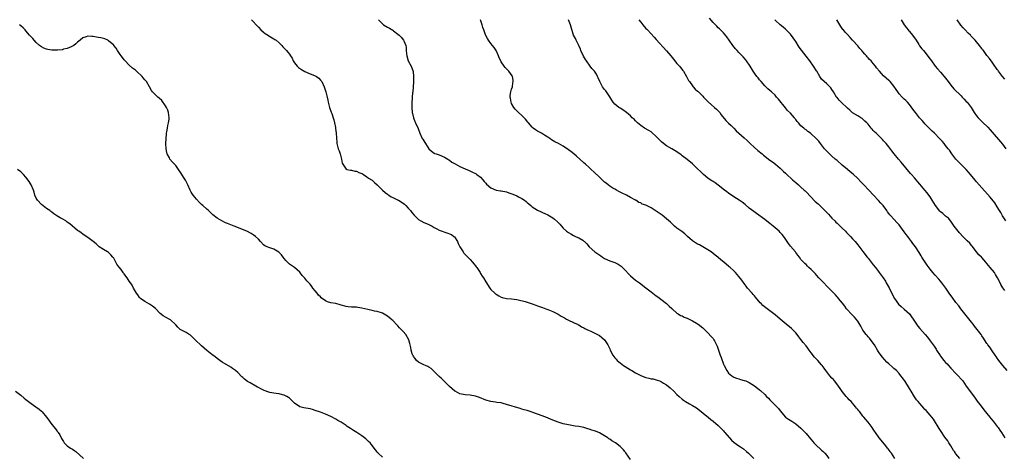
# Model space of a CAD drawing. Units: inches. Extents: x 2670000 to 2673000, y 1548000 to 1551000.
# Drawn here: x 2671335 to 2671716, y 1549682 to 1549851 of the extents above; entities that cross this region are included whole.
import ezdxf

# ---------------------------------------------------------------- set-up
doc = ezdxf.new("R2010")
doc.units = ezdxf.units.IN
doc.header["$MEASUREMENT"] = 0
doc.layers.add('LD26701548_10ft', color=9, linetype='Continuous')

msp = doc.modelspace()

# ---------------------------------------------------------------- linework, layer by layer
at = {"layer": 'LD26701548_10ft'}
for points, elevation in [([(2671571, 1549680.63), (2671570.1, 1549681.9), (2671569.21, 1549683.21), (2671569, 1549683.45), (2671568.85, 1549683.65), (2671568.35, 1549684.35), (2671567.71, 1549685), (2671567, 1549685.58), (2671565.16, 1549687), (2671563.79, 1549687.79), (2671563, 1549688.44), (2671562.64, 1549688.64), (2671562.19, 1549689), (2671561, 1549689.8), (2671559, 1549690.97), (2671557.51, 1549691.51), (2671557, 1549691.74), (2671556, 1549692), (2671555, 1549692.39), (2671554.48, 1549692.48), (2671553, 1549692.96), (2671551, 1549693.35), (2671549.55, 1549693.55), (2671547, 1549693.99), (2671545, 1549694.45), (2671543, 1549695.08), (2671541, 1549695.84), (2671538.18, 1549697), (2671535, 1549698.1), (2671533.21, 1549698.79), (2671532.61, 1549699), (2671531, 1549699.53), (2671529.83, 1549699.83), (2671529, 1549700.09), (2671528.29, 1549700.29), (2671526.12, 1549701), (2671525.25, 1549701.25), (2671523, 1549701.94), (2671521.74, 1549702.26), (2671521, 1549702.48), (2671519.28, 1549702.72), (2671518.82, 1549702.82), (2671517, 1549703.03), (2671515, 1549703.56), (2671512.57, 1549704.57), (2671511, 1549705.11), (2671509, 1549705.46), (2671507, 1549705.66), (2671505, 1549706.08), (2671503.15, 1549707), (2671503, 1549707.09), (2671502, 1549708), (2671501, 1549708.84), (2671500.83, 1549709), (2671498.77, 1549711), (2671497.91, 1549711.91), (2671497, 1549712.74), (2671495, 1549714.72), (2671493.83, 1549715.83), (2671493, 1549716.34), (2671492.62, 1549716.62), (2671491.62, 1549717), (2671491, 1549717.28), (2671489, 1549718.28), (2671488.15, 1549719), (2671487.68, 1549719.68), (2671487, 1549720.54), (2671486.83, 1549720.83), (2671486.71, 1549721), (2671486.53, 1549721.47), (2671486.06, 1549723), (2671485.95, 1549723.95), (2671485.74, 1549725), (2671485.57, 1549725.57), (2671485.21, 1549727), (2671484.05, 1549729), (2671483, 1549730.16), (2671482.27, 1549731), (2671481.63, 1549731.63), (2671481, 1549732.33), (2671480.65, 1549732.65), (2671479, 1549734.43), (2671478.68, 1549734.68), (2671478.31, 1549735), (2671477, 1549736.15), (2671475, 1549737.29), (2671474.61, 1549737.39), (2671473, 1549737.92), (2671471.91, 1549738.09), (2671471, 1549738.32), (2671469.31, 1549738.69), (2671467, 1549739.26), (2671465.46, 1549739.46), (2671465, 1549739.55), (2671463.57, 1549739.57), (2671463, 1549739.64), (2671461.74, 1549739.74), (2671461, 1549739.86), (2671459, 1549740.42), (2671458.57, 1549740.57), (2671457, 1549740.98), (2671455, 1549741.34), (2671453.72, 1549741.72), (2671453, 1549742.03), (2671451.27, 1549743.27), (2671451, 1549743.57), (2671450.25, 1549744.25), (2671449.68, 1549745), (2671449, 1549745.97), (2671448.09, 1549747), (2671447.61, 1549747.61), (2671447, 1549748.51), (2671446.73, 1549748.73), (2671446.5, 1549749), (2671445.78, 1549749.78), (2671445, 1549750.81), (2671443.93, 1549751.93), (2671443, 1549753.11), (2671441, 1549754.95), (2671439, 1549756.3), (2671438.19, 1549757), (2671437.62, 1549757.62), (2671437, 1549758.43), (2671436.6, 1549759), (2671435.89, 1549759.89), (2671434.87, 1549760.87), (2671433, 1549762.03), (2671431.37, 1549762.63), (2671431, 1549762.78), (2671430.38, 1549763), (2671429.43, 1549763.43), (2671429, 1549763.77), (2671427.82, 1549765), (2671427, 1549765.89), (2671425.92, 1549767), (2671425, 1549767.63), (2671424.15, 1549768.15), (2671422.57, 1549769), (2671417.6, 1549771), (2671415.7, 1549771.7), (2671415, 1549772), (2671414.27, 1549772.27), (2671412.83, 1549773), (2671411, 1549774.14), (2671409.4, 1549775.4), (2671408.36, 1549776.36), (2671407.72, 1549777), (2671407, 1549777.59), (2671405.43, 1549779), (2671405, 1549779.36), (2671404.17, 1549780.17), (2671403, 1549781.41), (2671401.74, 1549783), (2671401.45, 1549783.45), (2671401, 1549784.18), (2671400.71, 1549784.71), (2671400.56, 1549785), (2671399.63, 1549787), (2671399, 1549788.27), (2671398.75, 1549788.75), (2671397.99, 1549789.99), (2671397, 1549791.69), (2671396.07, 1549793), (2671395, 1549794.43), (2671393.77, 1549795.77), (2671392.76, 1549797), (2671392.53, 1549797.47), (2671391.66, 1549799), (2671391.5, 1549799.5), (2671391.24, 1549801), (2671391.18, 1549803), (2671391.28, 1549805), (2671391.39, 1549806.61), (2671391.46, 1549807), (2671391.6, 1549807.6), (2671391.79, 1549809), (2671391.99, 1549810.01), (2671392.24, 1549811), (2671392.4, 1549812.4), (2671392.48, 1549813), (2671392.21, 1549815), (2671391.89, 1549815.89), (2671391.39, 1549817), (2671391, 1549817.66), (2671389.64, 1549819.64), (2671388.63, 1549820.63), (2671388.08, 1549821), (2671386.05, 1549823), (2671385.61, 1549823.61), (2671384.89, 1549825), (2671383.67, 1549827), (2671383, 1549827.72), (2671382.41, 1549828.41), (2671381.97, 1549829), (2671379.83, 1549831), (2671379.38, 1549831.38), (2671378.24, 1549832.24), (2671377, 1549833.33), (2671375.4, 1549835), (2671375, 1549835.45), (2671374.32, 1549836.32), (2671373.83, 1549837), (2671373.51, 1549837.51), (2671372.44, 1549839), (2671371.91, 1549839.91), (2671371.05, 1549841), (2671371, 1549841.06), (2671369, 1549842.86), (2671368.74, 1549843), (2671367.54, 1549843.54), (2671365.99, 1549843.99), (2671365, 1549844.13), (2671364.27, 1549844.27), (2671363, 1549844.45), (2671362.45, 1549844.45), (2671361, 1549844.57), (2671360.32, 1549844.32), (2671359, 1549843.98), (2671357.99, 1549843), (2671357, 1549842.3), (2671356.33, 1549841.67), (2671355.51, 1549841), (2671355, 1549840.71), (2671354.54, 1549840.54), (2671353, 1549839.83), (2671351.52, 1549839.52), (2671351, 1549839.36), (2671349.21, 1549839.21), (2671349, 1549839.18), (2671347, 1549839.21), (2671345.46, 1549839.45), (2671345, 1549839.55), (2671343.99, 1549839.99), (2671343, 1549840.49), (2671342.31, 1549841), (2671341, 1549842.2), (2671340.18, 1549843), (2671339.68, 1549843.68), (2671338.4, 1549845), (2671337, 1549846.7), (2671336.68, 1549847), (2671335.89, 1549847.89), (2671335, 1549848.65), (2671334.51, 1549849)], 8440), ([(2671424.31, 1549851), (2671425, 1549850.34), (2671426.15, 1549849), (2671427, 1549848.1), (2671427.97, 1549847), (2671429, 1549846.12), (2671429.61, 1549845.61), (2671430.83, 1549844.83), (2671431, 1549844.75), (2671433, 1549843.59), (2671433.36, 1549843.36), (2671433.87, 1549843), (2671435, 1549841.98), (2671436.04, 1549841), (2671436.48, 1549840.48), (2671437, 1549839.97), (2671437.46, 1549839.46), (2671437.86, 1549839), (2671438.44, 1549838.44), (2671439, 1549837.66), (2671439.38, 1549837), (2671440.04, 1549836.04), (2671440.49, 1549835), (2671441, 1549834.3), (2671442.02, 1549833), (2671442.5, 1549832.5), (2671443.69, 1549831.69), (2671445, 1549830.98), (2671447, 1549830.03), (2671448.66, 1549829.34), (2671449.17, 1549829.16), (2671449.47, 1549829), (2671450.32, 1549828.32), (2671451, 1549827.6), (2671451.31, 1549827.31), (2671451.57, 1549827), (2671452.49, 1549825), (2671452.59, 1549824.59), (2671453.14, 1549823), (2671453.52, 1549821.52), (2671453.87, 1549819.87), (2671454.04, 1549819), (2671454.55, 1549817), (2671455.21, 1549815.21), (2671455.42, 1549814.58), (2671455.98, 1549813), (2671456.19, 1549812.19), (2671456.47, 1549811), (2671456.78, 1549809.22), (2671456.82, 1549808.82), (2671457.09, 1549807), (2671457.36, 1549803.36), (2671457.38, 1549803), (2671457.48, 1549802.52), (2671457.87, 1549801), (2671458.2, 1549800.2), (2671458.59, 1549799), (2671459, 1549797.42), (2671459.13, 1549797), (2671459.41, 1549795.41), (2671459.62, 1549795), (2671461, 1549793.07), (2671461.2, 1549793), (2671462.67, 1549792.67), (2671463, 1549792.66), (2671464.35, 1549792.35), (2671465, 1549792.27), (2671465.84, 1549791.84), (2671467, 1549791.43), (2671467.23, 1549791.23), (2671467.64, 1549791), (2671469, 1549790.16), (2671469.63, 1549789.63), (2671470.7, 1549789), (2671471, 1549788.77), (2671471.92, 1549787.92), (2671472.99, 1549787), (2671474.96, 1549785), (2671475.99, 1549783.99), (2671477, 1549783.36), (2671477.19, 1549783.19), (2671477.48, 1549783), (2671478.38, 1549782.38), (2671479, 1549782.11), (2671480.78, 1549781.22), (2671481.18, 1549781), (2671483, 1549779.85), (2671483.49, 1549779.49), (2671484, 1549779), (2671485, 1549778), (2671485.83, 1549777), (2671486.34, 1549776.34), (2671487.27, 1549775.27), (2671487.5, 1549775), (2671489, 1549773.58), (2671489.92, 1549773), (2671491, 1549772.4), (2671492.02, 1549772.02), (2671493, 1549771.58), (2671494.19, 1549771), (2671495, 1549770.52), (2671496.03, 1549769.97), (2671497, 1549769.4), (2671498.17, 1549769), (2671498.76, 1549768.76), (2671500.32, 1549768.32), (2671501, 1549768.05), (2671501.73, 1549767.73), (2671502.67, 1549767), (2671502.84, 1549766.84), (2671504.04, 1549765), (2671504.31, 1549764.31), (2671505, 1549762.93), (2671506.21, 1549761), (2671506.54, 1549760.54), (2671507, 1549760.05), (2671507.49, 1549759.49), (2671507.99, 1549759), (2671509, 1549758.09), (2671509.91, 1549757), (2671510.43, 1549756.43), (2671511, 1549755.67), (2671511.27, 1549755.27), (2671511.49, 1549755), (2671512.8, 1549753), (2671513, 1549752.64), (2671513.65, 1549751.65), (2671514.09, 1549751), (2671515, 1549749.42), (2671516.53, 1549747), (2671517, 1549746.47), (2671518.45, 1549745), (2671518.75, 1549744.75), (2671519, 1549744.59), (2671520.02, 1549744.02), (2671521, 1549743.49), (2671521.4, 1549743.4), (2671523, 1549742.99), (2671525, 1549742.83), (2671527, 1549742.54), (2671527.57, 1549742.43), (2671530.26, 1549741.74), (2671533, 1549740.85), (2671534.37, 1549740.37), (2671535, 1549740.11), (2671535.84, 1549739.84), (2671537, 1549739.42), (2671538.29, 1549739), (2671539, 1549738.75), (2671541, 1549737.96), (2671543, 1549736.94), (2671544.17, 1549736.17), (2671545, 1549735.68), (2671545.43, 1549735.43), (2671546.26, 1549735), (2671547, 1549734.58), (2671549, 1549733.7), (2671549.46, 1549733.46), (2671550.53, 1549733), (2671550.82, 1549732.82), (2671551, 1549732.74), (2671552, 1549732), (2671553, 1549731.59), (2671553.34, 1549731.34), (2671554.13, 1549731), (2671555, 1549730.59), (2671555.66, 1549730.34), (2671557, 1549729.7), (2671558.27, 1549729), (2671558.73, 1549728.73), (2671559, 1549728.61), (2671559.88, 1549727.88), (2671561, 1549726.99), (2671562.21, 1549725), (2671562.48, 1549724.48), (2671563, 1549723.43), (2671563.17, 1549723), (2671564.23, 1549721), (2671564.54, 1549720.54), (2671565, 1549720), (2671565.48, 1549719.48), (2671565.89, 1549719), (2671566.46, 1549718.46), (2671567, 1549717.99), (2671568.31, 1549717), (2671569, 1549716.56), (2671570.01, 1549716.01), (2671571, 1549715.36), (2671571.23, 1549715.23), (2671571.55, 1549715), (2671573, 1549714.15), (2671575, 1549713.06), (2671576.52, 1549712.52), (2671577, 1549712.31), (2671578.13, 1549712.13), (2671579, 1549711.88), (2671579.79, 1549711.79), (2671581, 1549711.45), (2671581.37, 1549711.37), (2671582.26, 1549711), (2671582.8, 1549710.8), (2671583, 1549710.69), (2671583.85, 1549710.15), (2671585, 1549709.46), (2671586.37, 1549708.37), (2671587.78, 1549707), (2671589, 1549705.74), (2671589.79, 1549705), (2671591, 1549704.01), (2671591.57, 1549703.57), (2671592.35, 1549703), (2671593.83, 1549702.17), (2671595, 1549701.54), (2671596.56, 1549700.56), (2671597.7, 1549699.7), (2671600.58, 1549697.42), (2671601.1, 1549697), (2671602.12, 1549696.12), (2671603, 1549695.48), (2671605, 1549693.71), (2671605.68, 1549693), (2671606.31, 1549692.31), (2671607, 1549691.62), (2671607.29, 1549691.29), (2671607.52, 1549691), (2671610.07, 1549688.07), (2671611.15, 1549687.15), (2671613, 1549685.81), (2671613.53, 1549685.53), (2671614.34, 1549685), (2671614.71, 1549684.71), (2671615.9, 1549683.65), (2671616.64, 1549683), (2671618.76, 1549681)], 8450), ([(2671473.52, 1549851), (2671475, 1549849.36), (2671475.45, 1549849), (2671477, 1549848.09), (2671477.73, 1549847.73), (2671478.96, 1549846.96), (2671479.32, 1549846.68), (2671481, 1549845.44), (2671481.52, 1549845), (2671482.24, 1549844.24), (2671483.11, 1549843.11), (2671483.17, 1549843), (2671483.25, 1549842.75), (2671483.99, 1549841), (2671484.16, 1549840.16), (2671484.19, 1549839), (2671484.27, 1549837.73), (2671484.38, 1549837), (2671484.97, 1549835), (2671486.06, 1549833), (2671486.38, 1549832.38), (2671486.88, 1549830.88), (2671487.08, 1549829), (2671487.03, 1549826.97), (2671486.89, 1549825), (2671486.7, 1549823), (2671486.65, 1549822.65), (2671486.52, 1549821), (2671486.46, 1549820.46), (2671486.42, 1549819), (2671486.41, 1549817.59), (2671486.37, 1549817), (2671486.45, 1549815), (2671486.58, 1549814.58), (2671486.96, 1549813), (2671487.59, 1549811.59), (2671487.8, 1549811), (2671488.83, 1549808.83), (2671489, 1549808.39), (2671489.35, 1549807.35), (2671489.48, 1549807), (2671490.38, 1549805), (2671490.64, 1549804.64), (2671491, 1549804.07), (2671491.43, 1549803.43), (2671491.68, 1549803), (2671493, 1549800.98), (2671494, 1549800), (2671495, 1549799.3), (2671495.19, 1549799.19), (2671495.84, 1549799), (2671497, 1549798.62), (2671499, 1549797.77), (2671500.26, 1549797), (2671500.69, 1549796.69), (2671501, 1549796.5), (2671501.85, 1549795.85), (2671503.1, 1549795.1), (2671505, 1549794.07), (2671507, 1549793.15), (2671508.53, 1549792.53), (2671509.9, 1549791.9), (2671511, 1549791.37), (2671511.23, 1549791.23), (2671511.58, 1549791), (2671513, 1549789.91), (2671513.85, 1549789), (2671514.35, 1549788.35), (2671515, 1549787.69), (2671515.3, 1549787.3), (2671517, 1549785.78), (2671518.99, 1549784.99), (2671520.68, 1549784.68), (2671521, 1549784.65), (2671523, 1549784.23), (2671523.94, 1549783.94), (2671525.41, 1549783.41), (2671527, 1549782.73), (2671527.6, 1549782.4), (2671529, 1549781.7), (2671530, 1549781), (2671530.57, 1549780.57), (2671531, 1549780.19), (2671531.66, 1549779.66), (2671532.41, 1549779), (2671533, 1549778.46), (2671535, 1549777.18), (2671536.48, 1549776.48), (2671537, 1549776.31), (2671537.88, 1549775.88), (2671539, 1549775.43), (2671541, 1549774.18), (2671541.65, 1549773.65), (2671542.71, 1549772.71), (2671543.71, 1549771.71), (2671544.29, 1549771), (2671545, 1549770.24), (2671546.3, 1549769), (2671547, 1549768.47), (2671547.96, 1549767.96), (2671549, 1549767.34), (2671549.68, 1549767), (2671550.62, 1549766.62), (2671551, 1549766.42), (2671552.5, 1549765.5), (2671553, 1549765.23), (2671553.27, 1549765), (2671554.17, 1549764.17), (2671555.04, 1549763), (2671557.17, 1549761), (2671559.5, 1549759.5), (2671560.18, 1549759), (2671561, 1549758.47), (2671563, 1549757.55), (2671564.93, 1549756.93), (2671566.29, 1549756.29), (2671567, 1549755.8), (2671567.45, 1549755.45), (2671569, 1549753.88), (2671570.38, 1549752.38), (2671571, 1549751.76), (2671573, 1549750.04), (2671574.49, 1549749), (2671577, 1549747.09), (2671579, 1549745.5), (2671581, 1549743.98), (2671581.59, 1549743.59), (2671582.76, 1549742.76), (2671585, 1549741.02), (2671585.97, 1549739.97), (2671587.07, 1549739.07), (2671587.17, 1549739), (2671589, 1549737.29), (2671589.52, 1549737), (2671590.35, 1549736.35), (2671591, 1549736.25), (2671591.76, 1549735.76), (2671593, 1549735.32), (2671593.19, 1549735.19), (2671595, 1549734.3), (2671596.59, 1549733.41), (2671597, 1549733.17), (2671597.26, 1549733), (2671599, 1549731.62), (2671599.67, 1549731), (2671601, 1549729.71), (2671602.29, 1549728.29), (2671603, 1549727.41), (2671603.25, 1549727), (2671603.5, 1549726.5), (2671604.29, 1549725), (2671604.51, 1549724.51), (2671605.08, 1549723), (2671605.78, 1549721), (2671606.11, 1549720.11), (2671606.48, 1549719), (2671606.63, 1549718.63), (2671607, 1549717.55), (2671607.25, 1549717), (2671608.31, 1549715), (2671609, 1549714.03), (2671610.24, 1549713), (2671611, 1549712.52), (2671612.09, 1549712.09), (2671613, 1549711.83), (2671613.62, 1549711.62), (2671615, 1549711.25), (2671615.62, 1549711), (2671617, 1549710.4), (2671619, 1549709.13), (2671620.22, 1549708.22), (2671621, 1549707.54), (2671621.3, 1549707.3), (2671623, 1549705.71), (2671623.71, 1549705), (2671624.38, 1549704.38), (2671625, 1549703.69), (2671627, 1549701.68), (2671628.32, 1549700.32), (2671629, 1549699.39), (2671631, 1549697.02), (2671632.22, 1549696.22), (2671633.45, 1549695.45), (2671635, 1549694.46), (2671637, 1549692.76), (2671637.86, 1549691.86), (2671639, 1549690.61), (2671640.63, 1549688.63), (2671641.54, 1549687.54), (2671642.04, 1549687), (2671643, 1549685.99), (2671644.55, 1549684.55), (2671645, 1549684.19), (2671645.58, 1549683.65), (2671646.29, 1549683), (2671647, 1549682.16), (2671647.76, 1549681)], 8460), ([(2671673.33, 1549681), (2671672.1, 1549683), (2671671.58, 1549683.58), (2671671.52, 1549683.65), (2671670.71, 1549684.71), (2671670.53, 1549685), (2671669.82, 1549685.82), (2671668.08, 1549688.08), (2671667.31, 1549689), (2671665.84, 1549691), (2671665.5, 1549691.5), (2671665, 1549692.29), (2671664.51, 1549693), (2671663.05, 1549695), (2671662.06, 1549696.06), (2671661.35, 1549697), (2671661, 1549697.4), (2671659.72, 1549699), (2671659.38, 1549699.38), (2671659, 1549699.91), (2671658.5, 1549700.5), (2671658.16, 1549701), (2671656.4, 1549703), (2671655.69, 1549703.69), (2671655, 1549704.45), (2671654.72, 1549704.72), (2671654.54, 1549705), (2671653, 1549706.9), (2671652.12, 1549708.12), (2671651.54, 1549709), (2671650.46, 1549710.46), (2671650.01, 1549711), (2671649.57, 1549711.57), (2671649, 1549712.09), (2671648.2, 1549713), (2671647, 1549714.49), (2671646.64, 1549715), (2671645.99, 1549715.99), (2671645.26, 1549717), (2671645, 1549717.26), (2671643.5, 1549719), (2671643.24, 1549719.24), (2671643, 1549719.51), (2671642.24, 1549720.24), (2671641, 1549721.9), (2671640.14, 1549723), (2671639.66, 1549723.66), (2671639, 1549724.63), (2671637.87, 1549725.87), (2671637, 1549727.06), (2671636.11, 1549728.11), (2671635.5, 1549729), (2671635, 1549729.64), (2671633.33, 1549731.33), (2671631.33, 1549733), (2671629, 1549735.01), (2671627, 1549736.65), (2671625, 1549738.13), (2671623.89, 1549739), (2671623.37, 1549739.37), (2671622.24, 1549740.24), (2671621.58, 1549741), (2671621.27, 1549741.27), (2671619.42, 1549743.42), (2671619, 1549743.95), (2671618.48, 1549744.48), (2671618.05, 1549745), (2671616.31, 1549747), (2671615.74, 1549747.74), (2671615, 1549748.77), (2671614.05, 1549750.05), (2671613, 1549751.43), (2671611.64, 1549753), (2671611, 1549753.64), (2671609.56, 1549755), (2671609.24, 1549755.24), (2671609, 1549755.46), (2671608.13, 1549756.13), (2671607.14, 1549757), (2671605.95, 1549757.95), (2671605, 1549758.81), (2671604.77, 1549759), (2671603.78, 1549759.78), (2671603, 1549760.44), (2671602.23, 1549761), (2671601, 1549761.83), (2671598.95, 1549763), (2671597.69, 1549763.69), (2671597, 1549764.04), (2671595.42, 1549765), (2671595, 1549765.3), (2671593.03, 1549767), (2671592.03, 1549768.03), (2671590.91, 1549768.91), (2671589.76, 1549769.76), (2671589, 1549770.26), (2671588.11, 1549771), (2671586.51, 1549772.51), (2671585, 1549773.88), (2671583.23, 1549775.23), (2671581, 1549776.84), (2671579, 1549778.09), (2671577, 1549779.09), (2671575.56, 1549779.56), (2671575, 1549779.97), (2671574.19, 1549780.19), (2671573.08, 1549781), (2671572.9, 1549781.1), (2671571, 1549782.08), (2671569.46, 1549783), (2671567.76, 1549783.76), (2671567, 1549784.21), (2671566.45, 1549784.45), (2671565.64, 1549785), (2671565, 1549785.29), (2671564.23, 1549785.77), (2671563, 1549786.48), (2671562.41, 1549787), (2671561.61, 1549787.61), (2671561, 1549788.1), (2671560.06, 1549789), (2671559, 1549789.95), (2671557, 1549791.87), (2671555.78, 1549793), (2671555, 1549793.78), (2671553.59, 1549795), (2671553, 1549795.59), (2671551.43, 1549797), (2671550.11, 1549798.11), (2671549.08, 1549799), (2671547.88, 1549799.88), (2671547, 1549800.61), (2671545, 1549801.96), (2671543.14, 1549803), (2671541.72, 1549803.72), (2671540.47, 1549804.47), (2671539.73, 1549805), (2671539, 1549805.45), (2671537.71, 1549806.29), (2671537, 1549806.73), (2671536.52, 1549807), (2671535.5, 1549807.5), (2671535, 1549807.86), (2671534.26, 1549808.26), (2671533.33, 1549809), (2671533, 1549809.31), (2671531.52, 1549811), (2671531.31, 1549811.31), (2671530.42, 1549812.42), (2671529, 1549813.87), (2671527.68, 1549815), (2671527, 1549815.65), (2671526.35, 1549816.35), (2671525.84, 1549817), (2671525, 1549818.49), (2671524.78, 1549819), (2671524.54, 1549820.54), (2671524.39, 1549821), (2671524.4, 1549821.6), (2671524.67, 1549823), (2671525, 1549824.02), (2671525.28, 1549825), (2671525.48, 1549826.52), (2671525.59, 1549827), (2671525.54, 1549827.54), (2671525.29, 1549829), (2671525.19, 1549829.19), (2671523.97, 1549831), (2671523, 1549831.95), (2671522.49, 1549832.49), (2671522.1, 1549833), (2671521, 1549834.65), (2671520.81, 1549835), (2671520.24, 1549836.24), (2671519.98, 1549837), (2671519.02, 1549839), (2671518.2, 1549840.2), (2671517.61, 1549841), (2671517, 1549841.75), (2671516.08, 1549843), (2671515.66, 1549843.66), (2671515, 1549844.83), (2671514.86, 1549845.14), (2671514.18, 1549847), (2671513.91, 1549847.91), (2671513.57, 1549849), (2671512.9, 1549851)], 8470), ([(2671698.5, 1549681), (2671697, 1549682.81), (2671696.86, 1549683), (2671696.41, 1549683.65), (2671696.1, 1549684.1), (2671695.56, 1549685), (2671695, 1549685.9), (2671694.28, 1549687), (2671693.79, 1549687.79), (2671692.74, 1549689.26), (2671691, 1549691.79), (2671690.55, 1549692.55), (2671688.26, 1549696.26), (2671687.69, 1549697), (2671687, 1549697.81), (2671685.5, 1549699.5), (2671685, 1549700.01), (2671684.53, 1549700.53), (2671683, 1549702.24), (2671682.37, 1549703), (2671681.74, 1549703.74), (2671680.89, 1549704.89), (2671679.6, 1549707), (2671679, 1549708.08), (2671677.17, 1549711), (2671677, 1549711.27), (2671676.24, 1549712.24), (2671675.7, 1549713), (2671675, 1549713.84), (2671673.93, 1549715), (2671673.43, 1549715.44), (2671673, 1549715.9), (2671672.38, 1549716.38), (2671671, 1549717.69), (2671670.29, 1549718.29), (2671669.32, 1549719.32), (2671668.4, 1549720.4), (2671667, 1549722.31), (2671666.57, 1549723), (2671665.43, 1549725), (2671665, 1549725.68), (2671663.59, 1549727.59), (2671663, 1549728.16), (2671662.61, 1549728.61), (2671662.24, 1549729), (2671661, 1549730.68), (2671660.79, 1549731), (2671660.19, 1549732.19), (2671659, 1549734.17), (2671658.37, 1549735), (2671657.76, 1549735.76), (2671657, 1549736.44), (2671656.43, 1549737), (2671655, 1549738.56), (2671654.68, 1549739), (2671654, 1549740), (2671653.11, 1549741.11), (2671651.5, 1549743), (2671651.29, 1549743.29), (2671651, 1549743.63), (2671650.34, 1549744.34), (2671649, 1549745.76), (2671647.78, 1549747), (2671647.38, 1549747.38), (2671645.42, 1549749.42), (2671645, 1549749.91), (2671643.93, 1549751), (2671643, 1549752.05), (2671642.57, 1549752.57), (2671642.08, 1549753), (2671641, 1549754.14), (2671640.09, 1549755), (2671639.55, 1549755.55), (2671639, 1549756.09), (2671638.52, 1549756.52), (2671637.52, 1549757.52), (2671637, 1549758.12), (2671636.4, 1549759), (2671635.81, 1549759.81), (2671635, 1549760.83), (2671634.88, 1549761), (2671633, 1549763.21), (2671632.22, 1549764.22), (2671630.57, 1549766.57), (2671629.71, 1549767.71), (2671629, 1549768.57), (2671628.58, 1549769), (2671627, 1549770.4), (2671626.27, 1549771), (2671625.55, 1549771.55), (2671625, 1549771.98), (2671624.42, 1549772.42), (2671623, 1549773.55), (2671619.84, 1549775.84), (2671618.69, 1549776.69), (2671617, 1549778.02), (2671615.36, 1549779.36), (2671614.23, 1549780.23), (2671613.06, 1549781.06), (2671611, 1549782.38), (2671609, 1549783.74), (2671608.29, 1549784.29), (2671607.43, 1549785), (2671605, 1549786.88), (2671603.76, 1549787.76), (2671603, 1549788.27), (2671602.55, 1549788.55), (2671601.87, 1549789), (2671601, 1549789.63), (2671599.28, 1549791), (2671598.13, 1549792.13), (2671597, 1549793.25), (2671595, 1549795.12), (2671593, 1549796.77), (2671591, 1549798.29), (2671590.61, 1549798.61), (2671590.1, 1549799), (2671588.24, 1549800.24), (2671587, 1549800.96), (2671585, 1549802.14), (2671583.82, 1549803), (2671583, 1549803.67), (2671582.31, 1549804.31), (2671581.67, 1549805), (2671581.36, 1549805.36), (2671581, 1549805.74), (2671579.3, 1549807.3), (2671579, 1549807.51), (2671578.08, 1549808.08), (2671576.42, 1549809), (2671575, 1549809.96), (2671573.75, 1549811), (2671573, 1549811.75), (2671572.4, 1549812.4), (2671571.71, 1549813), (2671571, 1549813.69), (2671569.45, 1549815), (2671568.05, 1549816.05), (2671567, 1549816.66), (2671566.56, 1549817), (2671565, 1549818.27), (2671564.35, 1549819), (2671563.85, 1549819.85), (2671563, 1549821.14), (2671561.45, 1549823.45), (2671561, 1549823.98), (2671560.19, 1549825), (2671559.14, 1549827), (2671558.51, 1549828.51), (2671558.27, 1549829), (2671557.82, 1549829.82), (2671557.06, 1549831), (2671556.11, 1549832.11), (2671555.41, 1549833), (2671553.95, 1549835), (2671553.58, 1549835.58), (2671552.87, 1549836.87), (2671551.84, 1549839), (2671551.6, 1549839.6), (2671550.97, 1549841), (2671550, 1549843), (2671549.68, 1549843.68), (2671549, 1549845), (2671548.08, 1549848.08), (2671547.84, 1549849), (2671546.98, 1549851)], 8480), ([(2671574.28, 1549851), (2671575, 1549850), (2671575.79, 1549849), (2671577, 1549847.61), (2671577.31, 1549847.31), (2671577.58, 1549847), (2671579, 1549845.46), (2671580.2, 1549844.2), (2671581, 1549843.26), (2671585, 1549838.96), (2671586.65, 1549837), (2671587.67, 1549835.67), (2671589, 1549834.03), (2671589.94, 1549833), (2671590.42, 1549832.42), (2671591.3, 1549831.3), (2671591.5, 1549831), (2671592.69, 1549829), (2671592.78, 1549828.78), (2671593, 1549828.4), (2671593.45, 1549827.45), (2671593.84, 1549827), (2671595, 1549825.31), (2671595.27, 1549825), (2671596.11, 1549824.11), (2671597, 1549823.36), (2671597.17, 1549823.17), (2671597.33, 1549823), (2671598.19, 1549822.19), (2671599, 1549821.38), (2671599.32, 1549821), (2671600.12, 1549820.12), (2671601, 1549819.28), (2671601.13, 1549819.13), (2671603.57, 1549817), (2671604.28, 1549816.28), (2671605, 1549815.64), (2671605.55, 1549815), (2671606.17, 1549814.17), (2671607.94, 1549811.94), (2671609, 1549810.93), (2671609.97, 1549809.97), (2671611, 1549809.02), (2671611.97, 1549807.97), (2671612.94, 1549807), (2671615, 1549805.18), (2671616.17, 1549804.17), (2671617.38, 1549803), (2671619, 1549801.48), (2671620.31, 1549800.31), (2671621.97, 1549799), (2671622.53, 1549798.53), (2671623, 1549798.15), (2671624.48, 1549797), (2671625, 1549796.58), (2671625.93, 1549795.93), (2671627.17, 1549795), (2671629, 1549793.47), (2671630.23, 1549792.23), (2671631, 1549791.53), (2671631.25, 1549791.25), (2671633.76, 1549789), (2671635, 1549787.92), (2671636, 1549787), (2671637, 1549786.13), (2671638.19, 1549785), (2671638.62, 1549784.62), (2671639, 1549784.24), (2671642.55, 1549780.55), (2671643.6, 1549779.6), (2671646.3, 1549777), (2671647, 1549776.23), (2671647.62, 1549775.62), (2671649, 1549774.14), (2671650.09, 1549773), (2671650.55, 1549772.55), (2671651, 1549772.17), (2671652.17, 1549771), (2671653, 1549770.22), (2671654.21, 1549769), (2671654.59, 1549768.59), (2671656.17, 1549767), (2671657, 1549766.08), (2671657.93, 1549765), (2671659, 1549763.71), (2671661, 1549761.16), (2671662.65, 1549759), (2671663, 1549758.59), (2671664.56, 1549756.56), (2671665, 1549756.04), (2671665.8, 1549755), (2671667, 1549753.4), (2671667.33, 1549753), (2671668.04, 1549752.04), (2671668.8, 1549751), (2671669.67, 1549749.67), (2671670.03, 1549749), (2671670.4, 1549748.4), (2671671.09, 1549747.09), (2671672.43, 1549744.43), (2671673.25, 1549743), (2671674.8, 1549740.8), (2671675.8, 1549739.8), (2671677, 1549738.79), (2671679, 1549736.97), (2671679.83, 1549735.84), (2671680.43, 1549735), (2671682.29, 1549732.29), (2671683, 1549731.36), (2671685.03, 1549729), (2671685.93, 1549727.93), (2671687, 1549726.53), (2671688.5, 1549724.5), (2671689.31, 1549723.31), (2671689.49, 1549723), (2671690.84, 1549720.84), (2671691, 1549720.62), (2671692.31, 1549719), (2671693, 1549718.19), (2671693.59, 1549717.59), (2671694.13, 1549717), (2671695, 1549716.01), (2671697, 1549713.95), (2671697.84, 1549713), (2671699, 1549711.75), (2671699.59, 1549711), (2671701, 1549709.04), (2671701.79, 1549707.79), (2671704.37, 1549704.37), (2671705, 1549703.57), (2671705.23, 1549703.23), (2671706.7, 1549701.3), (2671707.8, 1549699.8), (2671710.06, 1549697), (2671710.49, 1549696.49), (2671711.42, 1549695.42), (2671713, 1549693.42), (2671713.3, 1549693), (2671713.96, 1549691.96), (2671714.65, 1549691), (2671715.9, 1549689)], 8490), ([(2671716.81, 1549715), (2671715.18, 1549717), (2671713.64, 1549719), (2671713.38, 1549719.38), (2671713, 1549719.83), (2671712.52, 1549720.52), (2671712.14, 1549721), (2671711, 1549722.62), (2671710.08, 1549724.08), (2671709.36, 1549725), (2671709.22, 1549725.22), (2671709, 1549725.5), (2671708.02, 1549727), (2671707.65, 1549727.65), (2671707, 1549728.55), (2671706.7, 1549729), (2671705.23, 1549731), (2671704.21, 1549732.21), (2671703.64, 1549733), (2671703, 1549733.84), (2671702.47, 1549734.47), (2671701, 1549736.39), (2671700.48, 1549737), (2671698.93, 1549739), (2671698.11, 1549740.11), (2671697, 1549741.45), (2671695.46, 1549743.46), (2671694.62, 1549744.62), (2671694.4, 1549745), (2671693.01, 1549747.01), (2671691.54, 1549749), (2671691, 1549749.7), (2671690.4, 1549750.4), (2671689, 1549751.99), (2671688.07, 1549753), (2671687, 1549754.28), (2671685.82, 1549755.82), (2671685.03, 1549757.03), (2671683.84, 1549759), (2671683.55, 1549759.55), (2671682.81, 1549760.81), (2671681.35, 1549763), (2671680.31, 1549764.31), (2671679.83, 1549765), (2671679, 1549766.02), (2671678.57, 1549766.57), (2671678.3, 1549767), (2671677.74, 1549767.74), (2671677, 1549768.85), (2671675, 1549771.52), (2671674.28, 1549772.28), (2671673, 1549773.71), (2671671.8, 1549775), (2671671.4, 1549775.4), (2671671, 1549775.96), (2671670.54, 1549776.54), (2671670.25, 1549777), (2671668.77, 1549779), (2671667.91, 1549779.91), (2671667, 1549780.96), (2671665.07, 1549783), (2671663.24, 1549785), (2671661.34, 1549787), (2671660.18, 1549788.18), (2671659, 1549789.43), (2671657.17, 1549791.17), (2671656.09, 1549792.09), (2671655, 1549792.96), (2671653, 1549794.61), (2671651, 1549796.38), (2671650.25, 1549797), (2671649, 1549798.08), (2671647.98, 1549799), (2671647.5, 1549799.5), (2671647, 1549799.99), (2671646.54, 1549800.54), (2671646.12, 1549801), (2671644.53, 1549803), (2671643.88, 1549803.88), (2671642.93, 1549804.93), (2671641, 1549806.79), (2671640.75, 1549807), (2671639.71, 1549807.71), (2671639, 1549808.26), (2671638.55, 1549808.55), (2671638.1, 1549809), (2671637, 1549809.9), (2671636.02, 1549811), (2671635.5, 1549811.5), (2671635, 1549812.35), (2671634.68, 1549812.68), (2671634.44, 1549813), (2671633, 1549814.72), (2671631.84, 1549815.84), (2671631, 1549816.83), (2671628.24, 1549820.24), (2671627.57, 1549821), (2671627, 1549821.7), (2671625.59, 1549823), (2671625, 1549823.57), (2671624.23, 1549824.23), (2671623, 1549825.42), (2671621.58, 1549827), (2671621.32, 1549827.32), (2671621, 1549827.68), (2671620.41, 1549828.41), (2671619.88, 1549829), (2671619, 1549830.24), (2671618.48, 1549831), (2671617.3, 1549833), (2671615.98, 1549835), (2671615.56, 1549835.56), (2671614.62, 1549836.62), (2671613.65, 1549837.65), (2671613, 1549838.28), (2671612.31, 1549839), (2671611.71, 1549839.71), (2671610.65, 1549841), (2671609.2, 1549843), (2671608.32, 1549844.32), (2671607, 1549845.85), (2671606.48, 1549846.48), (2671605.9, 1549847), (2671605.45, 1549847.45), (2671605, 1549847.86), (2671604.44, 1549848.44), (2671603.86, 1549849), (2671603, 1549849.9), (2671601.57, 1549851.57)], 8500), ([(2671715.95, 1549746.05), (2671715.12, 1549747.12), (2671714.38, 1549748.38), (2671714.12, 1549749), (2671713.09, 1549751), (2671712.31, 1549752.31), (2671711.86, 1549753), (2671710.25, 1549755), (2671709, 1549756.5), (2671708.55, 1549757), (2671707, 1549758.82), (2671706.83, 1549759), (2671705.9, 1549759.9), (2671705, 1549761.02), (2671703.27, 1549763.27), (2671703, 1549763.55), (2671702.34, 1549764.34), (2671701.35, 1549765.35), (2671701, 1549765.66), (2671699.66, 1549767), (2671698.37, 1549768.36), (2671697.86, 1549769), (2671696.33, 1549771), (2671695.82, 1549771.82), (2671694.96, 1549772.96), (2671694.07, 1549774.07), (2671693, 1549774.92), (2671691.89, 1549775.89), (2671691, 1549776.58), (2671690.78, 1549776.78), (2671689.03, 1549779), (2671687.8, 1549781), (2671687, 1549782.38), (2671686.51, 1549783), (2671685.86, 1549783.86), (2671684.93, 1549784.93), (2671683, 1549787.28), (2671682.19, 1549788.19), (2671681, 1549789.66), (2671679.75, 1549791), (2671679.41, 1549791.41), (2671675.82, 1549795.82), (2671674.78, 1549797), (2671673.04, 1549799.04), (2671672.18, 1549800.18), (2671671, 1549801.7), (2671669.95, 1549803), (2671669, 1549804.11), (2671668.55, 1549804.55), (2671668.13, 1549805), (2671666.11, 1549807), (2671665.51, 1549807.51), (2671665, 1549808.12), (2671664.56, 1549808.56), (2671664.21, 1549809), (2671663, 1549810.45), (2671662.47, 1549811), (2671661.71, 1549811.71), (2671661, 1549812.41), (2671660.65, 1549812.65), (2671660.19, 1549813), (2671659, 1549813.71), (2671657, 1549814.96), (2671655.9, 1549815.9), (2671655, 1549816.65), (2671652.54, 1549819), (2671651.81, 1549819.81), (2671651, 1549820.79), (2671650.81, 1549821), (2671649.54, 1549823), (2671649, 1549824), (2671648.58, 1549824.58), (2671647, 1549826.12), (2671645.95, 1549827), (2671645, 1549827.93), (2671644.58, 1549828.58), (2671644.28, 1549829), (2671643.09, 1549831), (2671643, 1549831.13), (2671641.86, 1549833), (2671640.46, 1549835), (2671639, 1549836.88), (2671638.05, 1549838.05), (2671637.18, 1549839.18), (2671636.35, 1549840.35), (2671635.91, 1549841), (2671635, 1549842.49), (2671634.65, 1549843), (2671633.95, 1549843.95), (2671633, 1549845.33), (2671631.14, 1549847.14), (2671631, 1549847.33), (2671630.09, 1549848.09), (2671628.9, 1549849), (2671627, 1549850.87), (2671626.9, 1549851)], 8510), ([(2671716.27, 1549773), (2671715.06, 1549775), (2671714.34, 1549776.34), (2671713.91, 1549777), (2671713, 1549778.5), (2671711.99, 1549779.99), (2671710.2, 1549782.2), (2671706.02, 1549787), (2671705, 1549788.21), (2671704.62, 1549788.62), (2671701.88, 1549791.88), (2671700.93, 1549792.93), (2671699, 1549794.83), (2671697.96, 1549795.96), (2671697, 1549796.94), (2671695.45, 1549799), (2671694.44, 1549800.44), (2671694.01, 1549801), (2671693, 1549802.29), (2671692.41, 1549803), (2671691.73, 1549803.73), (2671690.67, 1549805), (2671688.69, 1549807), (2671687.84, 1549807.84), (2671686.8, 1549808.8), (2671685, 1549810.61), (2671684.63, 1549811), (2671683.87, 1549811.87), (2671682.91, 1549812.91), (2671681.29, 1549815), (2671680.36, 1549816.36), (2671679, 1549818.09), (2671678.2, 1549819), (2671677.65, 1549819.65), (2671677, 1549820.22), (2671676.61, 1549820.61), (2671676.2, 1549821), (2671675, 1549822.31), (2671674.46, 1549823), (2671673.9, 1549823.9), (2671673, 1549825.19), (2671671.52, 1549827), (2671671.26, 1549827.26), (2671671, 1549827.47), (2671669, 1549829.2), (2671667.34, 1549831), (2671666.3, 1549832.3), (2671665.79, 1549833), (2671665, 1549833.98), (2671664.12, 1549835), (2671663.57, 1549835.57), (2671663, 1549836.26), (2671662.62, 1549836.62), (2671662.34, 1549837), (2671661.69, 1549837.69), (2671661, 1549838.58), (2671660.62, 1549839), (2671659.83, 1549839.83), (2671659, 1549840.85), (2671657, 1549843.11), (2671656.05, 1549844.05), (2671655, 1549845.24), (2671654.1, 1549846.1), (2671653.46, 1549847), (2671653.25, 1549847.25), (2671653, 1549847.63), (2671652.38, 1549848.38), (2671652.03, 1549849), (2671650.84, 1549851)], 8520), ([(2671675.79, 1549851), (2671677, 1549849), (2671677.83, 1549847.83), (2671678.47, 1549847), (2671678.71, 1549846.71), (2671679, 1549846.4), (2671680.12, 1549845), (2671681.56, 1549843), (2671682.64, 1549841.36), (2671682.91, 1549840.91), (2671683.75, 1549839.75), (2671684.45, 1549839), (2671685, 1549838.35), (2671687, 1549835.71), (2671687.49, 1549835), (2671689, 1549833), (2671689.91, 1549831.91), (2671691, 1549830.72), (2671692.49, 1549829), (2671694.04, 1549827), (2671695, 1549825.68), (2671696.23, 1549824.23), (2671699, 1549821.43), (2671699.41, 1549821), (2671700.14, 1549820.14), (2671701, 1549819.35), (2671701.29, 1549819), (2671702.92, 1549816.92), (2671704.1, 1549815), (2671705, 1549813.73), (2671705.59, 1549813), (2671707, 1549811.56), (2671707.31, 1549811.31), (2671709.33, 1549809.33), (2671710.27, 1549808.27), (2671715, 1549802.71), (2671716.26, 1549801)], 8530), ([(2671715.97, 1549827.97), (2671715, 1549828.93), (2671713.43, 1549831), (2671713.27, 1549831.27), (2671713, 1549831.64), (2671712.49, 1549832.49), (2671712.07, 1549833), (2671711, 1549834.54), (2671709.97, 1549835.97), (2671709, 1549837.15), (2671707.59, 1549839), (2671707.32, 1549839.32), (2671707, 1549839.79), (2671706.47, 1549840.47), (2671706.09, 1549841), (2671705, 1549842.39), (2671704.49, 1549843), (2671703.74, 1549843.74), (2671703, 1549844.54), (2671702.77, 1549844.77), (2671702.57, 1549845), (2671701.78, 1549845.78), (2671700.6, 1549847), (2671699.83, 1549847.83), (2671698.91, 1549848.91), (2671697.44, 1549851)], 8540), ([(2671475, 1549681.48), (2671473.29, 1549683), (2671473, 1549683.31), (2671472.78, 1549683.65), (2671472.33, 1549684.33), (2671470.58, 1549686.58), (2671470.21, 1549687), (2671469.61, 1549687.61), (2671469, 1549688.2), (2671468.57, 1549688.57), (2671468.03, 1549689), (2671467, 1549689.75), (2671465.05, 1549691.05), (2671463.81, 1549691.81), (2671463, 1549692.36), (2671462.59, 1549692.59), (2671462.03, 1549693), (2671461.4, 1549693.4), (2671461, 1549693.7), (2671459, 1549695.01), (2671457.74, 1549695.74), (2671457, 1549696.2), (2671455, 1549697.24), (2671453, 1549698.11), (2671451, 1549698.89), (2671449, 1549699.62), (2671447.93, 1549699.93), (2671447, 1549700.15), (2671444.57, 1549700.57), (2671443, 1549701.01), (2671441, 1549702.38), (2671440.33, 1549703), (2671439.68, 1549703.68), (2671439, 1549704.29), (2671438.61, 1549704.61), (2671437.99, 1549705), (2671437, 1549705.51), (2671436.34, 1549705.66), (2671435, 1549706.07), (2671433.82, 1549706.18), (2671433, 1549706.34), (2671431.43, 1549706.57), (2671431, 1549706.65), (2671429.25, 1549707.25), (2671427.91, 1549707.91), (2671427, 1549708.5), (2671426.66, 1549708.66), (2671426, 1549709), (2671423.75, 1549710.25), (2671423, 1549710.64), (2671422.78, 1549710.78), (2671421.66, 1549711.66), (2671421, 1549712.3), (2671420.63, 1549712.63), (2671419, 1549714.23), (2671418.15, 1549715), (2671417, 1549715.84), (2671416.32, 1549716.32), (2671413, 1549718.29), (2671412.06, 1549719), (2671411, 1549719.73), (2671410.3, 1549720.3), (2671409, 1549721.23), (2671407, 1549722.78), (2671405, 1549724.57), (2671402.56, 1549727), (2671401.74, 1549727.74), (2671401, 1549728.45), (2671400.69, 1549728.69), (2671400.17, 1549729), (2671399, 1549729.77), (2671397, 1549730.78), (2671396.67, 1549731), (2671395.86, 1549731.86), (2671395, 1549732.73), (2671394.88, 1549732.88), (2671393, 1549734.64), (2671392.38, 1549735), (2671391, 1549735.67), (2671390.18, 1549736.18), (2671389, 1549737.14), (2671387.09, 1549739.09), (2671386.01, 1549740.01), (2671384.79, 1549740.79), (2671383, 1549741.76), (2671381.38, 1549743), (2671381, 1549743.38), (2671380.32, 1549744.32), (2671379.76, 1549745), (2671378.62, 1549747), (2671378.08, 1549748.08), (2671377.53, 1549749), (2671377, 1549749.69), (2671376.14, 1549751), (2671375.63, 1549751.63), (2671375, 1549752.54), (2671374.79, 1549752.79), (2671374.69, 1549753), (2671373.84, 1549754.16), (2671373.1, 1549755.1), (2671373, 1549755.28), (2671372.23, 1549756.23), (2671371.85, 1549757), (2671371, 1549758.61), (2671370.67, 1549759), (2671369.88, 1549759.88), (2671369, 1549760.75), (2671368.52, 1549761), (2671367, 1549761.95), (2671365.37, 1549763), (2671365.17, 1549763.17), (2671365, 1549763.35), (2671364.14, 1549764.14), (2671363, 1549765.09), (2671361, 1549766.56), (2671359.54, 1549767.54), (2671359, 1549767.86), (2671358.37, 1549768.37), (2671357.43, 1549769), (2671357, 1549769.33), (2671353.93, 1549771.93), (2671353, 1549772.6), (2671352.41, 1549773), (2671351, 1549773.89), (2671350.28, 1549774.28), (2671349.02, 1549775.02), (2671347.8, 1549775.8), (2671347, 1549776.39), (2671346.67, 1549776.67), (2671346.24, 1549777), (2671345, 1549777.88), (2671343, 1549779.35), (2671341.46, 1549781), (2671341, 1549781.78), (2671340.44, 1549783), (2671340.18, 1549784.18), (2671339.87, 1549785), (2671339.05, 1549787), (2671338.29, 1549788.29), (2671337, 1549790.01), (2671336.08, 1549791), (2671335.57, 1549791.57), (2671335, 1549792.02), (2671333.69, 1549793)], 8430), ([(2671333, 1549707.09), (2671335, 1549705.45), (2671336.36, 1549704.36), (2671337, 1549703.79), (2671337.47, 1549703.47), (2671337.98, 1549703), (2671339, 1549702.24), (2671340.79, 1549701), (2671342.12, 1549700.12), (2671343, 1549699.34), (2671343.19, 1549699.19), (2671343.33, 1549699), (2671344.97, 1549696.97), (2671345.81, 1549695.81), (2671346.33, 1549695), (2671347, 1549694.16), (2671348.47, 1549692.47), (2671349, 1549691.71), (2671349.34, 1549691.34), (2671349.51, 1549691), (2671350.1, 1549690.1), (2671350.58, 1549689), (2671350.74, 1549688.74), (2671351, 1549688.27), (2671351.54, 1549687.54), (2671351.86, 1549687), (2671353, 1549685.9), (2671354.25, 1549685), (2671354.73, 1549684.73), (2671355, 1549684.52), (2671355.99, 1549683.99), (2671356.37, 1549683.65), (2671359.33, 1549681)], 8420)]:
    msp.add_lwpolyline(points, dxfattribs=dict(at, elevation=elevation))

doc.saveas('drawing.dxf')
